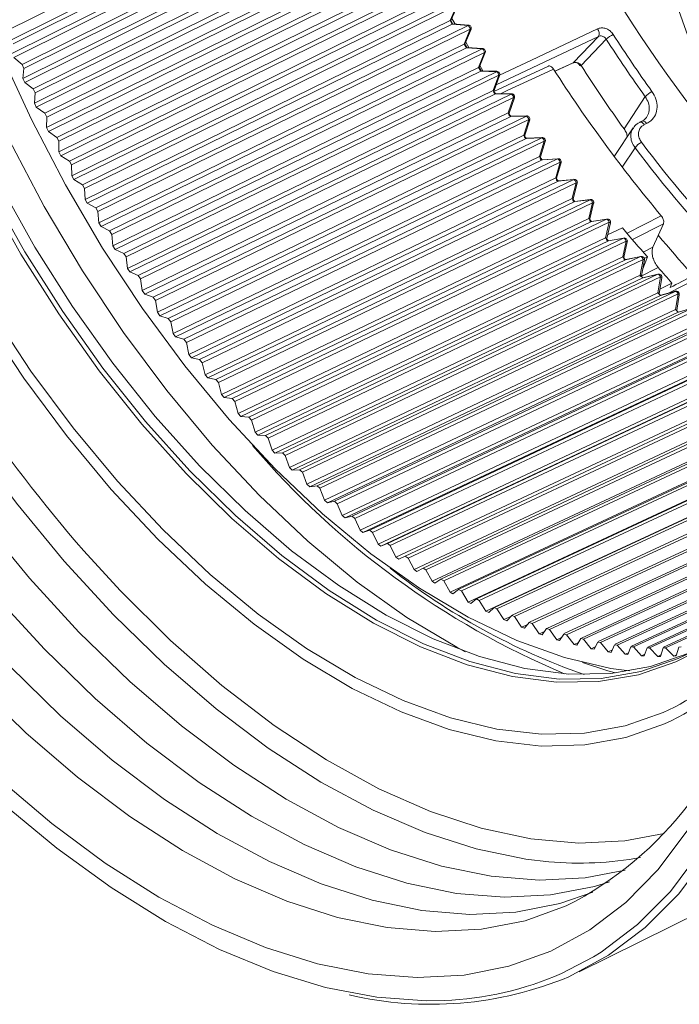
# Model space of a CAD drawing. Extents: x 2611 to 10957, y -4764 to -2740.
# Drawn here: x 10856 to 10866, y -4743 to -4727 of the extents above; entities that cross this region are included whole.
import ezdxf

# ---------------------------------------------------------------- set-up
doc = ezdxf.new("R2010")
doc.units = 0
doc.header["$LTSCALE"] = 5
doc.header["$MEASUREMENT"] = 0
doc.layers.get('0').update_dxf_attribs({"linetype": 'CONTINUOUS'})

msp = doc.modelspace()

# ---------------------------------------------------------------- linework, layer by layer
at = {"color": 8, "linetype": 'Continuous', "lineweight": 15}
for p, q in [((10861.243, -4724.568), (10855.333, -4727.521)), ((10855.47, -4727.639), (10861.498, -4724.632)), ((10861.525, -4724.695), (10855.497, -4727.703)), ((10855.477, -4727.862), (10861.39, -4724.916)), ((10861.418, -4724.981), (10855.505, -4727.927)), ((10855.643, -4728.039), (10861.673, -4725.038)), ((10861.701, -4725.102), (10855.671, -4728.103)), ((10855.656, -4728.266), (10861.571, -4725.326)), ((10861.601, -4725.39), (10855.685, -4728.33)), ((10855.823, -4728.437), (10861.857, -4725.443)), ((10861.886, -4725.505), (10855.853, -4728.5)), ((10855.843, -4728.667), (10861.761, -4725.733)), ((10861.791, -4725.797), (10855.873, -4728.731)), ((10856.012, -4728.832), (10862.048, -4725.844)), ((10862.079, -4725.906), (10856.042, -4728.894)), ((10856.037, -4729.065), (10861.959, -4726.137)), ((10861.99, -4726.2), (10856.069, -4729.128)), ((10856.208, -4729.223), (10862.247, -4726.241)), ((10862.279, -4726.303), (10856.24, -4729.285)), ((10856.239, -4729.458), (10862.164, -4726.537)), ((10862.197, -4726.599), (10856.272, -4729.521)), ((10856.411, -4729.61), (10862.454, -4726.634)), ((10862.487, -4726.695), (10856.444, -4729.671)), ((10856.448, -4729.848), (10862.376, -4726.932)), ((10862.41, -4726.994), (10856.483, -4729.909)), ((10856.622, -4729.992), (10862.668, -4727.023)), ((10862.702, -4727.083), (10856.656, -4730.053)), ((10862.596, -4727.323), (10862.702, -4727.083)), ((10862.608, -4727.325), (10862.714, -4727.085)), ((10856.665, -4730.232), (10862.596, -4727.323)), ((10862.631, -4727.384), (10862.596, -4727.323)), ((10862.606, -4727.323), (10862.641, -4727.383)), ((10862.631, -4727.384), (10856.7, -4730.293)), ((10856.839, -4730.37), (10862.888, -4727.406)), ((10862.923, -4727.465), (10856.874, -4730.429)), ((10862.888, -4727.406), (10862.631, -4727.384)), ((10862.894, -4727.399), (10862.637, -4727.377)), ((10862.823, -4727.708), (10862.923, -4727.465)), ((10862.835, -4727.71), (10862.936, -4727.468)), ((10862.848, -4727.679), (10862.899, -4727.764)), ((10864.597, -4728.01), (10865.004, -4727.583)), ((10865.132, -4727.628), (10864.724, -4728.056)), ((10856.888, -4730.611), (10862.823, -4727.708)), ((10862.859, -4727.768), (10856.924, -4730.671)), ((10857.062, -4730.742), (10863.115, -4727.784)), ((10863.152, -4727.842), (10857.099, -4730.8)), ((10862.859, -4727.768), (10862.823, -4727.708)), ((10862.833, -4727.709), (10862.87, -4727.769)), ((10863.115, -4727.784), (10862.859, -4727.768)), ((10863.121, -4727.778), (10862.865, -4727.762)), ((10863.056, -4728.087), (10863.152, -4727.842)), ((10863.069, -4728.09), (10863.165, -4727.846)), ((10855.643, -4728.039), (10855.505, -4727.927)), ((10864.299, -4728.148), (10864.597, -4728.01)), ((10864.597, -4728.01), (10864.597, -4728.01)), ((10855.671, -4728.103), (10855.643, -4728.039)), ((10855.656, -4728.266), (10855.671, -4728.103)), ((10857.117, -4730.985), (10863.056, -4728.087)), ((10863.093, -4728.146), (10857.155, -4731.044)), ((10857.292, -4731.108), (10863.349, -4728.156)), ((10863.093, -4728.146), (10863.056, -4728.087)), ((10863.067, -4728.089), (10863.104, -4728.148)), ((10863.349, -4728.156), (10863.093, -4728.146)), ((10863.355, -4728.15), (10863.099, -4728.141)), ((10864.192, -4728.066), (10863.305, -4728.478)), ((10864.3, -4728.15), (10864.592, -4728.015)), ((10864.724, -4728.056), (10864.723, -4728.057)), ((10855.685, -4728.33), (10855.656, -4728.266)), ((10855.823, -4728.437), (10855.685, -4728.33)), ((10863.386, -4728.213), (10857.33, -4731.166)), ((10863.295, -4728.46), (10863.386, -4728.213)), ((10863.309, -4728.464), (10863.4, -4728.217)), ((10855.853, -4728.5), (10855.823, -4728.437)), ((10857.353, -4731.352), (10863.295, -4728.46)), ((10863.333, -4728.518), (10863.295, -4728.46)), ((10855.843, -4728.667), (10855.853, -4728.5)), ((10863.333, -4728.518), (10857.391, -4731.41)), ((10857.528, -4731.468), (10863.589, -4728.521)), ((10863.627, -4728.578), (10857.566, -4731.524)), ((10863.589, -4728.521), (10863.334, -4728.518)), ((10863.594, -4728.516), (10863.339, -4728.513)), ((10863.541, -4728.826), (10863.627, -4728.578)), ((10863.555, -4728.831), (10863.641, -4728.582)), ((10865.421, -4729.086), (10865.765, -4728.562)), ((10855.873, -4728.731), (10855.843, -4728.667)), ((10856.012, -4728.832), (10855.873, -4728.731)), ((10856.042, -4728.894), (10856.012, -4728.832)), ((10856.037, -4729.065), (10856.042, -4728.894)), ((10857.595, -4731.713), (10863.541, -4728.826)), ((10863.58, -4728.883), (10857.634, -4731.77)), ((10857.77, -4731.821), (10863.834, -4728.88)), ((10863.873, -4728.935), (10857.809, -4731.876)), ((10863.58, -4728.883), (10863.541, -4728.826)), ((10863.834, -4728.88), (10863.58, -4728.883)), ((10863.84, -4728.875), (10863.585, -4728.878)), ((10863.792, -4729.185), (10863.873, -4728.935)), ((10863.807, -4729.19), (10863.888, -4728.94)), ((10856.069, -4729.128), (10856.037, -4729.065)), ((10856.208, -4729.223), (10856.069, -4729.128)), ((10865.569, -4729.071), (10865.263, -4729.536)), ((10865.788, -4728.998), (10865.75, -4729.017)), ((10856.24, -4729.285), (10856.208, -4729.223)), ((10856.239, -4729.458), (10856.24, -4729.285)), ((10857.842, -4732.066), (10863.792, -4729.185)), ((10863.832, -4729.241), (10857.882, -4732.122)), ((10858.017, -4732.166), (10864.085, -4729.231)), ((10864.125, -4729.285), (10858.057, -4732.221)), ((10863.832, -4729.241), (10863.792, -4729.185)), ((10864.085, -4729.231), (10863.832, -4729.241)), ((10864.091, -4729.226), (10863.837, -4729.237)), ((10864.048, -4729.536), (10864.125, -4729.285)), ((10864.064, -4729.542), (10864.14, -4729.291)), ((10865.599, -4729.393), (10865.393, -4729.707)), ((10856.272, -4729.521), (10856.239, -4729.458)), ((10856.411, -4729.61), (10856.272, -4729.521)), ((10856.444, -4729.671), (10856.411, -4729.61)), ((10858.095, -4732.412), (10864.048, -4729.537)), ((10864.089, -4729.591), (10858.136, -4732.467)), ((10858.269, -4732.504), (10864.342, -4729.574)), ((10864.089, -4729.591), (10864.048, -4729.537)), ((10864.342, -4729.574), (10864.09, -4729.591)), ((10864.347, -4729.57), (10864.095, -4729.587)), ((10856.448, -4729.848), (10856.444, -4729.671)), ((10864.382, -4729.627), (10858.31, -4732.557)), ((10864.31, -4729.88), (10864.382, -4729.627)), ((10864.326, -4729.886), (10864.398, -4729.634)), ((10856.483, -4729.909), (10856.448, -4729.848)), ((10856.622, -4729.992), (10856.483, -4729.909)), ((10858.352, -4732.75), (10864.31, -4729.88)), ((10858.526, -4732.834), (10864.603, -4729.909)), ((10864.352, -4729.933), (10864.31, -4729.88)), ((10864.603, -4729.909), (10864.352, -4729.933)), ((10864.607, -4729.906), (10864.357, -4729.929)), ((10856.656, -4730.053), (10856.622, -4729.992)), ((10856.665, -4730.232), (10856.656, -4730.053)), ((10864.352, -4729.933), (10858.394, -4732.803)), ((10864.644, -4729.961), (10858.568, -4732.886)), ((10864.577, -4730.214), (10864.644, -4729.961)), ((10864.593, -4730.222), (10864.66, -4729.968)), ((10856.7, -4730.293), (10856.665, -4730.232)), ((10858.615, -4733.08), (10864.577, -4730.215)), ((10858.788, -4733.156), (10864.868, -4730.236)), ((10864.619, -4730.266), (10864.577, -4730.215)), ((10864.868, -4730.236), (10864.619, -4730.266)), ((10864.873, -4730.233), (10864.624, -4730.263)), ((10856.839, -4730.37), (10856.7, -4730.293)), ((10856.874, -4730.429), (10856.839, -4730.37)), ((10864.619, -4730.266), (10858.657, -4733.131)), ((10864.91, -4730.286), (10858.83, -4733.206)), ((10864.847, -4730.54), (10864.91, -4730.286)), ((10864.865, -4730.548), (10864.927, -4730.294)), ((10856.888, -4730.611), (10856.874, -4730.429)), ((10858.882, -4733.4), (10864.847, -4730.54)), ((10859.054, -4733.468), (10865.138, -4730.553)), ((10864.89, -4730.591), (10864.847, -4730.54)), ((10865.138, -4730.553), (10864.891, -4730.591)), ((10865.142, -4730.55), (10864.895, -4730.588)), ((10865.469, -4730.781), (10866.026, -4730.498)), ((10856.924, -4730.671), (10856.888, -4730.611)), ((10857.062, -4730.742), (10856.924, -4730.671)), ((10864.89, -4730.591), (10858.925, -4733.451)), ((10865.181, -4730.602), (10859.096, -4733.517)), ((10865.122, -4730.857), (10865.181, -4730.602)), ((10865.14, -4730.866), (10865.199, -4730.611)), ((10865.394, -4730.694), (10865.154, -4730.805)), ((10866.06, -4730.629), (10865.558, -4730.884)), ((10866.06, -4730.629), (10865.889, -4731.009)), ((10857.099, -4730.8), (10857.062, -4730.742)), ((10857.117, -4730.985), (10857.099, -4730.8)), ((10859.152, -4733.712), (10865.122, -4730.857)), ((10859.323, -4733.772), (10865.412, -4730.862)), ((10865.166, -4730.906), (10865.122, -4730.857)), ((10865.412, -4730.862), (10865.166, -4730.906)), ((10865.416, -4730.859), (10865.17, -4730.903)), ((10857.155, -4731.044), (10857.117, -4730.985)), ((10857.292, -4731.108), (10857.155, -4731.044)), ((10865.166, -4730.906), (10859.196, -4733.761)), ((10865.455, -4730.909), (10859.366, -4733.819)), ((10865.401, -4731.163), (10865.455, -4730.909)), ((10865.42, -4731.173), (10865.474, -4730.919)), ((10865.734, -4731.087), (10865.889, -4731.009)), ((10857.33, -4731.166), (10857.292, -4731.108)), ((10857.353, -4731.352), (10857.33, -4731.166)), ((10859.427, -4734.014), (10865.401, -4731.164)), ((10859.596, -4734.065), (10865.689, -4731.16)), ((10865.733, -4731.206), (10859.64, -4734.111)), ((10865.445, -4731.211), (10865.401, -4731.164)), ((10865.689, -4731.16), (10865.446, -4731.211)), ((10865.693, -4731.158), (10865.449, -4731.209)), ((10865.684, -4731.46), (10865.733, -4731.206)), ((10865.724, -4731.362), (10865.8, -4731.164)), ((10865.75, -4731.189), (10865.8, -4731.164)), ((10857.391, -4731.41), (10857.353, -4731.352)), ((10865.445, -4731.211), (10859.471, -4734.062)), ((10865.977, -4731.338), (10865.677, -4731.491)), ((10865.703, -4731.471), (10865.752, -4731.216)), ((10857.528, -4731.468), (10857.391, -4731.41)), ((10857.566, -4731.524), (10857.528, -4731.468)), ((10857.595, -4731.713), (10857.566, -4731.524)), ((10859.705, -4734.306), (10865.683, -4731.461)), ((10865.728, -4731.506), (10859.749, -4734.352)), ((10859.872, -4734.349), (10865.97, -4731.448)), ((10866.014, -4731.492), (10859.917, -4734.393)), ((10865.728, -4731.506), (10865.683, -4731.461)), ((10865.702, -4731.472), (10865.703, -4731.471)), ((10865.97, -4731.448), (10865.728, -4731.506)), ((10865.973, -4731.446), (10865.732, -4731.504)), ((10865.969, -4731.747), (10866.014, -4731.492)), ((10865.989, -4731.758), (10866.034, -4731.504)), ((10866.61, -4731.518), (10866.143, -4731.755)), ((10866.001, -4731.692), (10866.199, -4731.591)), ((10866.171, -4731.663), (10866.199, -4731.591)), ((10857.634, -4731.77), (10857.595, -4731.713)), ((10857.77, -4731.821), (10857.634, -4731.77)), ((10857.809, -4731.876), (10857.77, -4731.821)), ((10859.986, -4734.588), (10865.969, -4731.747)), ((10866.014, -4731.791), (10860.031, -4734.632)), ((10860.151, -4734.623), (10866.253, -4731.726)), ((10866.298, -4731.768), (10860.196, -4734.665)), ((10866.014, -4731.791), (10865.969, -4731.747)), ((10865.988, -4731.759), (10865.989, -4731.758)), ((10866.253, -4731.726), (10866.014, -4731.791)), ((10866.256, -4731.724), (10866.017, -4731.789)), ((10866.257, -4732.022), (10866.298, -4731.768)), ((10866.278, -4732.034), (10866.319, -4731.781)), ((10857.842, -4732.066), (10857.809, -4731.876)), ((10860.433, -4734.885), (10866.539, -4731.993)), ((10866.539, -4731.993), (10866.303, -4732.065)), ((10866.542, -4731.992), (10866.305, -4732.063)), ((10857.882, -4732.122), (10857.842, -4732.066)), ((10858.017, -4732.166), (10857.882, -4732.122)), ((10858.057, -4732.221), (10858.017, -4732.166)), ((10860.269, -4734.86), (10866.257, -4732.022)), ((10866.302, -4732.065), (10860.315, -4734.902)), ((10866.584, -4732.034), (10860.478, -4734.926)), ((10866.302, -4732.065), (10866.257, -4732.022)), ((10866.277, -4732.035), (10866.277, -4732.035)), ((10858.095, -4732.412), (10858.057, -4732.221)), ((10860.555, -4735.12), (10866.547, -4732.287)), ((10866.593, -4732.327), (10860.601, -4735.161)), ((10860.717, -4735.137), (10866.828, -4732.249)), ((10866.873, -4732.288), (10860.762, -4735.176)), ((10858.136, -4732.467), (10858.095, -4732.412)), ((10858.269, -4732.504), (10858.136, -4732.467)), ((10858.31, -4732.557), (10858.269, -4732.504)), ((10858.352, -4732.75), (10858.31, -4732.557)), ((10860.843, -4735.369), (10866.84, -4732.54)), ((10866.886, -4732.579), (10860.889, -4735.408)), ((10861.002, -4735.378), (10867.118, -4732.493)), ((10867.163, -4732.53), (10861.048, -4735.415)), ((10858.394, -4732.803), (10858.352, -4732.75)), ((10858.526, -4732.834), (10858.394, -4732.803)), ((10861.133, -4735.607), (10867.134, -4732.781)), ((10861.289, -4735.607), (10867.409, -4732.726)), ((10867.455, -4732.761), (10861.335, -4735.642)), ((10858.568, -4732.886), (10858.526, -4732.834)), ((10858.615, -4733.08), (10858.568, -4732.886)), ((10867.181, -4732.818), (10861.179, -4735.644)), ((10861.577, -4735.824), (10867.702, -4732.946)), ((10858.657, -4733.131), (10858.615, -4733.08)), ((10861.424, -4735.832), (10867.43, -4733.01)), ((10867.476, -4733.045), (10861.471, -4735.867)), ((10867.724, -4732.991), (10861.623, -4735.857)), ((10858.788, -4733.156), (10858.657, -4733.131)), ((10858.83, -4733.206), (10858.788, -4733.156)), ((10858.882, -4733.4), (10858.83, -4733.206)), ((10861.716, -4736.046), (10867.726, -4733.227)), ((10861.866, -4736.029), (10867.752, -4733.269)), ((10858.925, -4733.451), (10858.882, -4733.4)), ((10859.054, -4733.468), (10858.925, -4733.451)), ((10867.756, -4733.32), (10861.912, -4736.06)), ((10859.096, -4733.517), (10859.054, -4733.468)), ((10859.152, -4733.712), (10859.096, -4733.517)), ((10862.009, -4736.247), (10867.775, -4733.548)), ((10867.778, -4733.59), (10862.157, -4736.221)), ((10859.196, -4733.761), (10859.152, -4733.712)), ((10859.323, -4733.772), (10859.196, -4733.761)), ((10867.782, -4733.639), (10862.202, -4736.251)), ((10859.366, -4733.819), (10859.323, -4733.772)), ((10859.427, -4734.014), (10859.366, -4733.819)), ((10862.301, -4736.436), (10867.796, -4733.868)), ((10867.798, -4733.9), (10862.447, -4736.401)), ((10859.471, -4734.062), (10859.427, -4734.014)), ((10859.596, -4734.065), (10859.471, -4734.062)), ((10859.64, -4734.111), (10859.596, -4734.065)), ((10867.801, -4733.948), (10862.491, -4736.429)), ((10859.705, -4734.306), (10859.64, -4734.111)), ((10862.594, -4736.612), (10867.812, -4734.178)), ((10867.813, -4734.199), (10862.737, -4736.567)), ((10867.815, -4734.245), (10862.78, -4736.594)), ((10859.749, -4734.352), (10859.705, -4734.306)), ((10859.872, -4734.349), (10859.749, -4734.352)), ((10859.917, -4734.393), (10859.872, -4734.349)), ((10859.986, -4734.588), (10859.917, -4734.393)), ((10862.886, -4736.774), (10867.822, -4734.476)), ((10867.822, -4734.487), (10863.026, -4736.721)), ((10867.823, -4734.532), (10863.068, -4736.746)), ((10860.031, -4734.632), (10859.986, -4734.588)), ((10860.151, -4734.623), (10860.031, -4734.632)), ((10860.196, -4734.665), (10860.151, -4734.623)), ((10860.269, -4734.86), (10860.196, -4734.665)), ((10860.315, -4734.902), (10860.269, -4734.86)), ((10860.433, -4734.885), (10860.315, -4734.902)), ((10860.478, -4734.926), (10860.433, -4734.885)), ((10863.178, -4736.924), (10867.826, -4734.762)), ((10867.826, -4734.763), (10863.314, -4736.861)), ((10867.827, -4734.806), (10863.356, -4736.885)), ((10860.555, -4735.12), (10860.478, -4734.926)), ((10867.826, -4735.026), (10863.601, -4736.988)), ((10860.601, -4735.161), (10860.555, -4735.12)), ((10860.717, -4735.137), (10860.601, -4735.161)), ((10860.762, -4735.176), (10860.717, -4735.137)), ((10860.843, -4735.369), (10860.762, -4735.176)), ((10867.826, -4735.068), (10863.642, -4737.011)), ((10860.889, -4735.408), (10860.843, -4735.369)), ((10867.822, -4735.276), (10863.886, -4737.102)), ((10867.821, -4735.316), (10863.926, -4737.123)), ((10864.693, -4742.782), (10879.841, -4735.286)), ((10861.002, -4735.378), (10860.889, -4735.408)), ((10861.048, -4735.415), (10861.002, -4735.378)), ((10861.133, -4735.607), (10861.048, -4735.415)), ((10867.814, -4735.513), (10864.169, -4737.201)), ((10861.179, -4735.644), (10861.133, -4735.607)), ((10861.289, -4735.607), (10861.179, -4735.644)), ((10861.335, -4735.642), (10861.289, -4735.607)), ((10861.424, -4735.832), (10861.335, -4735.642)), ((10867.812, -4735.551), (10864.208, -4737.221)), ((10861.471, -4735.867), (10861.424, -4735.832)), ((10861.577, -4735.824), (10861.471, -4735.867)), ((10861.623, -4735.857), (10861.577, -4735.824)), ((10867.803, -4735.735), (10864.45, -4737.287)), ((10867.801, -4735.772), (10864.487, -4737.305)), ((10861.716, -4736.046), (10861.623, -4735.857)), ((10867.79, -4735.943), (10864.728, -4737.359)), ((10867.788, -4735.978), (10864.764, -4737.376)), ((10861.763, -4736.079), (10861.716, -4736.046)), ((10861.866, -4736.029), (10861.763, -4736.079)), ((10861.912, -4736.06), (10861.866, -4736.029)), ((10862.009, -4736.247), (10861.912, -4736.06)), ((10867.776, -4736.136), (10865.003, -4737.416)), ((10867.773, -4736.17), (10865.038, -4737.432)), ((10862.055, -4736.278), (10862.009, -4736.247)), ((10862.156, -4736.222), (10862.055, -4736.278)), ((10862.202, -4736.251), (10862.156, -4736.222)), ((10862.301, -4736.436), (10862.202, -4736.251)), ((10867.76, -4736.314), (10865.274, -4737.46)), ((10862.348, -4736.465), (10862.301, -4736.436)), ((10862.445, -4736.402), (10862.348, -4736.465)), ((10862.491, -4736.429), (10862.445, -4736.402)), ((10862.594, -4736.612), (10862.491, -4736.429)), ((10867.756, -4736.346), (10865.308, -4737.475)), ((10867.743, -4736.475), (10865.542, -4737.49)), ((10862.641, -4736.638), (10862.594, -4736.612)), ((10862.734, -4736.569), (10862.641, -4736.638)), ((10862.78, -4736.594), (10862.734, -4736.569)), ((10862.886, -4736.774), (10862.78, -4736.594)), ((10867.74, -4736.505), (10865.575, -4737.503)), ((10867.682, -4736.641), (10865.805, -4737.505)), ((10862.933, -4736.799), (10862.886, -4736.774)), ((10863.023, -4736.723), (10862.933, -4736.799)), ((10863.068, -4736.746), (10863.023, -4736.723)), ((10863.178, -4736.924), (10863.068, -4736.746)), ((10867.643, -4736.685), (10865.837, -4737.517)), ((10863.224, -4736.946), (10863.178, -4736.924)), ((10863.31, -4736.864), (10863.224, -4736.946)), ((10863.356, -4736.885), (10863.31, -4736.864)), ((10863.468, -4737.06), (10863.356, -4736.885)), ((10867.494, -4736.848), (10866.064, -4737.506)), ((10867.448, -4736.894), (10866.095, -4737.517)), ((10863.468, -4737.06), (10863.583, -4737.006)), ((10863.514, -4737.08), (10863.468, -4737.06)), ((10863.596, -4736.992), (10863.514, -4737.08)), ((10863.642, -4737.011), (10863.596, -4736.992)), ((10863.757, -4737.182), (10863.642, -4737.011)), ((10863.881, -4737.106), (10863.803, -4737.2)), ((10863.926, -4737.123), (10863.881, -4737.106)), ((10864.043, -4737.29), (10863.926, -4737.123)), ((10863.757, -4737.182), (10863.856, -4737.136)), ((10863.803, -4737.2), (10863.757, -4737.182)), ((10864.043, -4737.29), (10864.131, -4737.25)), ((10864.089, -4737.306), (10864.043, -4737.29)), ((10864.163, -4737.206), (10864.089, -4737.306)), ((10864.208, -4737.221), (10864.163, -4737.206)), ((10864.328, -4737.385), (10864.208, -4737.221)), ((10864.328, -4737.385), (10864.406, -4737.349)), ((10864.373, -4737.399), (10864.328, -4737.385)), ((10864.443, -4737.293), (10864.373, -4737.399)), ((10864.487, -4737.305), (10864.443, -4737.293)), ((10864.61, -4737.466), (10864.487, -4737.305)), ((10864.61, -4737.466), (10864.681, -4737.433)), ((10864.721, -4737.366), (10864.655, -4737.477)), ((10864.764, -4737.376), (10864.721, -4737.366)), ((10864.889, -4737.532), (10864.764, -4737.376)), ((10864.995, -4737.424), (10864.933, -4737.541)), ((10865.038, -4737.432), (10864.995, -4737.424)), ((10865.165, -4737.584), (10865.038, -4737.432)), ((10864.655, -4737.477), (10864.61, -4737.466)), ((10864.889, -4737.532), (10864.954, -4737.502)), ((10864.933, -4737.541), (10864.889, -4737.532)), ((10865.165, -4737.584), (10865.225, -4737.557)), ((10865.209, -4737.591), (10865.165, -4737.584)), ((10865.266, -4737.469), (10865.209, -4737.591)), ((10865.308, -4737.475), (10865.266, -4737.469)), ((10865.437, -4737.622), (10865.308, -4737.475)), ((10865.437, -4737.622), (10865.493, -4737.597)), ((10865.533, -4737.499), (10865.48, -4737.627)), ((10865.575, -4737.503), (10865.533, -4737.499)), ((10865.705, -4737.646), (10865.575, -4737.503)), ((10865.796, -4737.516), (10865.748, -4737.649)), ((10865.837, -4737.517), (10865.796, -4737.516)), ((10865.969, -4737.656), (10865.837, -4737.517)), ((10866.055, -4737.518), (10866.011, -4737.656)), ((10866.095, -4737.517), (10866.055, -4737.518)), ((10866.229, -4737.651), (10866.095, -4737.517)), ((10866.309, -4737.506), (10866.27, -4737.648)), ((10866.349, -4737.503), (10866.309, -4737.506)), ((10865.48, -4737.627), (10865.437, -4737.622)), ((10865.705, -4737.646), (10865.757, -4737.622)), ((10865.748, -4737.649), (10865.705, -4737.646)), ((10865.969, -4737.656), (10866.018, -4737.633)), ((10866.011, -4737.656), (10865.969, -4737.656)), ((10866.229, -4737.651), (10866.275, -4737.629)), ((10866.27, -4737.648), (10866.229, -4737.651)), ((10864.406, -4742.809), (10864.926, -4742.537))]:
    msp.add_line(p, q, dxfattribs=at)
at = {"color": 8, "linetype": 'Continuous', "lineweight": 15, "flags": 128}
for points in [[(10862.84, -4737.581), (10862.702, -4737.507), (10861.893, -4737.024), (10861.084, -4736.449), (10860.283, -4735.787), (10859.497, -4735.044), (10858.732, -4734.226), (10857.994, -4733.339), (10857.289, -4732.392), (10856.623, -4731.391), (10856.002, -4730.345), (10855.432, -4729.263), (10854.915, -4728.154), (10854.458, -4727.026), (10854.063, -4725.89), (10853.734, -4724.755), (10853.474, -4723.63), (10853.285, -4722.524), (10853.168, -4721.446), (10853.125, -4720.407), (10853.155, -4719.413), (10853.259, -4718.474), (10853.29, -4718.282)], [(10864.2, -4740.994), (10863.824, -4740.951), (10863.017, -4740.785), (10862.189, -4740.52), (10861.347, -4740.157), (10860.496, -4739.698), (10859.642, -4739.147), (10858.792, -4738.508), (10857.952, -4737.785), (10857.128, -4736.983), (10856.326, -4736.11), (10855.551, -4735.169), (10854.809, -4734.169), (10854.105, -4733.117), (10853.445, -4732.02), (10852.834, -4730.886), (10852.275, -4729.723), (10851.773, -4728.54), (10851.331, -4727.346), (10850.953, -4726.148)], [(10865.44, -4741.132), (10864.79, -4741.255), (10864.042, -4741.293), (10863.261, -4741.229), (10862.454, -4741.064), (10861.627, -4740.799), (10860.784, -4740.435), (10859.933, -4739.976), (10859.08, -4739.425), (10858.23, -4738.786), (10857.39, -4738.063), (10856.566, -4737.262), (10855.763, -4736.388), (10854.988, -4735.448), (10854.246, -4734.448), (10853.543, -4733.395), (10852.883, -4732.298), (10852.271, -4731.164), (10851.712, -4730.002), (10851.21, -4728.819), (10850.768, -4727.624), (10850.39, -4726.426)], [(10864.231, -4742.444), (10863.548, -4742.69), (10862.822, -4742.834), (10862.059, -4742.876), (10861.262, -4742.815), (10860.439, -4742.653), (10859.595, -4742.389), (10858.735, -4742.026), (10857.865, -4741.567), (10856.993, -4741.014), (10856.124, -4740.372), (10855.263, -4739.645), (10854.418, -4738.838), (10853.593, -4737.956), (10852.796, -4737.007), (10852.031, -4735.996), (10851.303, -4734.931), (10850.618, -4733.819), (10849.981, -4732.668), (10849.396, -4731.487), (10848.868, -4730.282), (10848.399, -4729.063), (10847.993, -4727.839), (10847.654, -4726.617)], [(10865.183, -4741.32), (10864.939, -4741.394), (10864.228, -4741.533), (10863.479, -4741.571), (10862.699, -4741.507), (10861.892, -4741.342), (10861.064, -4741.077), (10860.222, -4740.714), (10859.371, -4740.255), (10858.517, -4739.704), (10857.668, -4739.064), (10856.827, -4738.341), (10856.003, -4737.54), (10855.201, -4736.666), (10854.426, -4735.726), (10853.684, -4734.726), (10852.98, -4733.674), (10852.32, -4732.577), (10851.709, -4731.443), (10851.15, -4730.28), (10850.648, -4729.097), (10850.206, -4727.902), (10849.828, -4726.704)], [(10866.078, -4738.755), (10865.451, -4738.976), (10864.782, -4739.096), (10864.077, -4739.114), (10863.34, -4739.03), (10862.578, -4738.845), (10861.798, -4738.56), (10861.005, -4738.178), (10860.207, -4737.701), (10859.41, -4737.134), (10858.621, -4736.482), (10857.846, -4735.75), (10857.091, -4734.943), (10856.364, -4734.069), (10855.669, -4733.135), (10855.013, -4732.148), (10854.401, -4731.117), (10853.838, -4730.051), (10853.33, -4728.957), (10852.879, -4727.846), (10852.49, -4726.726)], [(10852.649, -4726.7), (10853.033, -4727.805), (10853.478, -4728.902), (10853.98, -4729.98), (10854.535, -4731.033), (10855.139, -4732.05), (10855.786, -4733.023), (10856.472, -4733.945), (10857.19, -4734.807), (10857.934, -4735.603), (10858.699, -4736.326), (10859.477, -4736.97), (10860.264, -4737.529), (10861.051, -4737.999), (10861.833, -4738.376), (10862.603, -4738.657), (10863.355, -4738.84), (10864.082, -4738.923), (10864.778, -4738.905), (10865.438, -4738.787), (10866.056, -4738.569), (10866.056, -4738.569)], [(10866.575, -4737.555), (10866.456, -4737.611), (10865.852, -4737.822), (10865.206, -4737.933), (10864.524, -4737.943), (10863.811, -4737.852), (10863.075, -4737.661), (10862.321, -4737.371), (10861.556, -4736.985), (10860.787, -4736.506), (10860.021, -4735.939), (10859.264, -4735.288), (10858.523, -4734.56), (10857.804, -4733.76), (10857.115, -4732.895), (10856.46, -4731.974), (10855.846, -4731.005), (10855.278, -4729.995), (10854.761, -4728.954), (10854.299, -4727.89), (10853.897, -4726.814)], [(10865.51, -4737.894), (10865.206, -4737.851), (10864.451, -4737.674), (10863.677, -4737.397), (10862.891, -4737.021), (10862.098, -4736.55), (10861.307, -4735.988), (10860.523, -4735.34), (10859.754, -4734.611), (10859.005, -4733.808), (10858.284, -4732.937), (10857.597, -4732.005), (10856.948, -4731.022), (10856.345, -4729.995), (10855.792, -4728.932), (10855.293, -4727.844), (10854.854, -4726.739)], [(10866.195, -4726.837), (10866.633, -4728.059), (10867.005, -4729.283), (10867.311, -4730.5), (10867.547, -4731.701), (10867.712, -4732.878), (10867.805, -4734.023), (10867.825, -4735.127), (10867.772, -4736.182), (10867.646, -4737.183), (10867.448, -4738.12), (10867.18, -4738.989), (10866.843, -4739.782), (10866.441, -4740.494), (10865.975, -4741.121), (10865.448, -4741.657), (10864.866, -4742.099), (10864.231, -4742.444)], [(10847.501, -4726.954), (10847.865, -4728.192), (10848.294, -4729.43), (10848.785, -4730.661), (10849.335, -4731.875), (10849.941, -4733.065), (10850.597, -4734.221), (10851.3, -4735.337), (10852.044, -4736.405), (10852.826, -4737.416), (10853.638, -4738.366), (10854.477, -4739.246), (10855.335, -4740.051), (10856.208, -4740.775), (10857.088, -4741.414), (10857.971, -4741.963), (10858.85, -4742.419), (10859.72, -4742.777), (10860.573, -4743.037), (10861.405, -4743.195), (10862.21, -4743.252), (10862.497, -4743.247)], [(10864.916, -4741.488), (10864.376, -4741.673), (10863.665, -4741.812), (10862.917, -4741.85), (10862.137, -4741.786), (10861.33, -4741.62), (10860.502, -4741.355), (10859.66, -4740.992), (10858.809, -4740.533), (10857.955, -4739.982), (10857.105, -4739.343), (10856.265, -4738.62), (10855.441, -4737.818), (10854.638, -4736.944), (10853.863, -4736.004), (10853.121, -4735.004), (10852.418, -4733.952), (10851.758, -4732.855), (10851.146, -4731.721), (10850.588, -4730.558), (10850.085, -4729.375), (10849.644, -4728.18), (10849.265, -4726.982)], [(10866.262, -4737.744), (10865.656, -4737.956), (10865.008, -4738.067), (10864.324, -4738.077), (10863.61, -4737.986), (10862.871, -4737.794), (10862.115, -4737.503), (10861.348, -4737.116), (10860.577, -4736.636), (10859.809, -4736.067), (10859.05, -4735.415), (10858.307, -4734.684), (10857.587, -4733.882), (10856.895, -4733.016), (10856.239, -4732.092), (10855.623, -4731.12), (10855.053, -4730.107), (10854.535, -4729.064), (10854.072, -4727.998), (10853.669, -4726.919)], [(10853.738, -4726.892), (10854.14, -4727.969), (10854.602, -4729.032), (10855.119, -4730.074), (10855.687, -4731.084), (10856.301, -4732.054), (10856.956, -4732.975), (10857.646, -4733.84), (10858.365, -4734.64), (10859.106, -4735.368), (10859.863, -4736.019), (10860.63, -4736.587), (10861.399, -4737.066), (10862.164, -4737.452), (10862.918, -4737.742), (10863.655, -4737.933), (10864.368, -4738.025), (10865.05, -4738.014), (10865.696, -4737.903), (10866.301, -4737.692), (10866.301, -4737.692)], [(10866.658, -4727.036), (10867.09, -4728.282), (10867.456, -4729.528), (10867.754, -4730.765), (10867.981, -4731.984), (10868.137, -4733.178), (10868.221, -4734.338), (10868.231, -4735.456), (10868.167, -4736.525), (10868.031, -4737.537), (10867.822, -4738.485), (10867.543, -4739.363), (10867.195, -4740.165), (10866.781, -4740.886), (10866.304, -4741.519), (10865.766, -4742.062), (10865.171, -4742.511), (10864.524, -4742.862), (10864.524, -4742.862)], [(10864.926, -4742.537), (10865.049, -4742.46), (10865.64, -4742.014), (10866.174, -4741.475), (10866.649, -4740.845), (10867.061, -4740.129), (10867.406, -4739.332), (10867.684, -4738.459), (10867.891, -4737.516), (10868.026, -4736.511), (10868.089, -4735.449), (10868.08, -4734.337), (10867.997, -4733.185), (10867.842, -4731.998), (10867.615, -4730.786), (10867.319, -4729.557), (10866.956, -4728.319), (10866.527, -4727.08)], [(10864.482, -4741.711), (10863.814, -4741.951), (10863.103, -4742.09), (10862.355, -4742.128), (10861.574, -4742.064), (10860.767, -4741.899), (10859.94, -4741.634), (10859.097, -4741.27), (10858.246, -4740.811), (10857.393, -4740.26), (10856.543, -4739.621), (10855.703, -4738.898), (10854.878, -4738.097), (10854.076, -4737.223), (10853.301, -4736.282), (10852.559, -4735.283), (10851.856, -4734.23), (10851.196, -4733.133), (10850.584, -4731.999), (10850.025, -4730.837), (10849.523, -4729.654), (10849.081, -4728.459), (10848.703, -4727.261)], [(10862.623, -4727.29), (10862.671, -4727.374), (10862.675, -4727.38)], [(10862.637, -4727.377), (10862.637, -4727.377), (10862.636, -4727.378), (10862.634, -4727.379), (10862.633, -4727.381), (10862.631, -4727.384)], [(10862.637, -4727.377), (10862.637, -4727.377), (10862.635, -4727.377), (10862.634, -4727.379), (10862.633, -4727.381), (10862.631, -4727.384)], [(10862.894, -4727.399), (10862.894, -4727.399), (10862.892, -4727.4), (10862.891, -4727.401), (10862.89, -4727.403), (10862.888, -4727.406)], [(10863.4, -4728.215), (10863.917, -4727.969), (10864.991, -4727.459)], [(10865.004, -4727.583), (10864.123, -4728.001), (10863.343, -4728.372)], [(10863.08, -4728.062), (10863.084, -4728.069), (10863.129, -4728.142)], [(10864.274, -4728.114), (10864.124, -4728.184), (10863.522, -4728.464), (10863.414, -4728.514)], [(10863.553, -4728.83), (10863.555, -4728.831), (10863.555, -4728.831), (10863.554, -4728.831), (10863.553, -4728.83), (10863.551, -4728.83), (10863.548, -4728.829), (10863.545, -4728.828), (10863.541, -4728.826)], [(10865.712, -4728.96), (10865.685, -4728.973), (10865.674, -4728.979)], [(10865.712, -4728.96), (10865.716, -4728.958), (10865.726, -4728.956), (10865.738, -4728.958), (10865.751, -4728.964), (10865.764, -4728.973), (10865.776, -4728.984), (10865.788, -4728.998)], [(10865.674, -4728.978), (10865.678, -4728.977), (10865.689, -4728.975), (10865.7, -4728.977), (10865.713, -4728.983), (10865.726, -4728.992), (10865.738, -4729.003), (10865.75, -4729.017)], [(10865.474, -4730.919), (10865.474, -4730.918), (10865.473, -4730.917), (10865.472, -4730.916), (10865.47, -4730.915), (10865.467, -4730.914), (10865.464, -4730.912), (10865.46, -4730.91), (10865.455, -4730.909)], [(10865.42, -4731.173), (10865.42, -4731.173), (10865.419, -4731.172), (10865.418, -4731.171), (10865.416, -4731.17), (10865.414, -4731.168), (10865.41, -4731.167), (10865.406, -4731.165), (10865.401, -4731.163)], [(10865.42, -4731.173), (10865.42, -4731.173), (10865.419, -4731.172), (10865.418, -4731.171), (10865.416, -4731.17), (10865.414, -4731.168), (10865.41, -4731.167), (10865.406, -4731.165), (10865.401, -4731.164)], [(10865.449, -4731.209), (10865.447, -4731.21), (10865.445, -4731.211)], [(10865.449, -4731.209), (10865.447, -4731.21), (10865.446, -4731.211)], [(10865.693, -4731.158), (10865.691, -4731.158), (10865.689, -4731.16)], [(10865.752, -4731.216), (10865.752, -4731.216), (10865.752, -4731.215), (10865.75, -4731.213), (10865.748, -4731.212), (10865.746, -4731.21), (10865.742, -4731.209), (10865.738, -4731.207), (10865.733, -4731.206)], [(10865.703, -4731.471), (10865.703, -4731.471), (10865.702, -4731.47), (10865.701, -4731.468), (10865.699, -4731.467), (10865.696, -4731.465), (10865.692, -4731.464), (10865.688, -4731.462), (10865.683, -4731.461)], [(10865.703, -4731.471), (10865.703, -4731.47), (10865.702, -4731.469), (10865.701, -4731.468), (10865.699, -4731.467), (10865.696, -4731.465), (10865.693, -4731.463), (10865.688, -4731.462), (10865.684, -4731.46)], [(10865.731, -4731.504), (10865.73, -4731.505), (10865.728, -4731.506)], [(10865.732, -4731.504), (10865.73, -4731.505), (10865.728, -4731.506)], [(10865.973, -4731.446), (10865.972, -4731.447), (10865.97, -4731.448)], [(10866.034, -4731.504), (10866.034, -4731.503), (10866.033, -4731.502), (10866.032, -4731.5), (10866.03, -4731.499), (10866.027, -4731.497), (10866.023, -4731.496), (10866.019, -4731.494), (10866.014, -4731.492)], [(10865.989, -4731.758), (10865.989, -4731.757), (10865.988, -4731.756), (10865.987, -4731.755), (10865.985, -4731.753), (10865.982, -4731.752), (10865.978, -4731.75), (10865.974, -4731.748), (10865.969, -4731.747)], [(10865.989, -4731.758), (10865.989, -4731.758), (10865.988, -4731.756), (10865.987, -4731.755), (10865.985, -4731.753), (10865.982, -4731.752), (10865.978, -4731.75), (10865.974, -4731.749), (10865.969, -4731.747)], [(10866.017, -4731.789), (10866.016, -4731.79), (10866.014, -4731.791)], [(10866.017, -4731.789), (10866.016, -4731.79), (10866.014, -4731.791)], [(10866.256, -4731.724), (10866.255, -4731.725), (10866.253, -4731.726)], [(10866.319, -4731.781), (10866.319, -4731.78), (10866.318, -4731.778), (10866.316, -4731.777), (10866.314, -4731.775), (10866.311, -4731.773), (10866.307, -4731.772), (10866.303, -4731.77), (10866.298, -4731.768)], [(10866.278, -4732.034), (10866.278, -4732.034), (10866.277, -4732.032), (10866.275, -4732.031), (10866.273, -4732.029), (10866.27, -4732.027), (10866.266, -4732.025), (10866.262, -4732.024), (10866.257, -4732.022)], [(10866.277, -4732.035), (10866.277, -4732.034), (10866.277, -4732.032), (10866.275, -4732.031), (10866.273, -4732.029), (10866.27, -4732.027), (10866.266, -4732.026), (10866.262, -4732.024), (10866.257, -4732.022)], [(10866.305, -4732.064), (10866.304, -4732.064), (10866.302, -4732.065)], [(10866.305, -4732.063), (10866.305, -4732.064), (10866.303, -4732.065)], [(10856.644, -4735.944), (10857.234, -4736.588), (10858.053, -4737.399), (10858.888, -4738.131), (10859.735, -4738.78), (10860.586, -4739.34), (10861.435, -4739.807), (10862.275, -4740.178), (10863.102, -4740.45), (10863.908, -4740.62), (10864.688, -4740.689), (10865.435, -4740.655), (10866.075, -4740.536)], [(10865.284, -4737.925), (10865.156, -4737.889), (10864.748, -4737.755)]]:
    msp.add_lwpolyline(points, dxfattribs=at)
at = {"color": 8, "linetype": 'Continuous', "lineweight": 15}
for centre, radius, start, end in [((10885.567, -4714.328), 23.889, 199.9889, 219.1477), ((10876.462, -4718.815), 26.194, 194.1821, 220.8372), ((10862.606, -4727.305), 0.0196, 241.4458, 277.9949), ((10862.605, -4727.306), 0.0194, 241.5086, 278.6566), ((10862.846, -4727.471), 0.077, 3.9228, 57.1887), ((10862.89, -4727.449), 0.05, 337.4617, 85.0725), ((10862.935, -4727.442), 0.0265, 243.6374, 271.8861), ((10864.9, -4727.532), 0.116, 333.7382, 38.5079), ((10865.449, -4727.964), 0.461, 116.2598, 133.3822), ((10885.463, -4714.53), 24.185, 212.7921, 215.4659), ((10885.431, -4714.545), 24.013, 212.7921, 215.4659), ((10862.834, -4727.684), 0.0265, 243.6402, 271.8728), ((10862.834, -4727.685), 0.0259, 243.6724, 272.57), ((10862.867, -4727.77), 0.0084, 107.048, 167.9965), ((10862.867, -4727.77), 0.00844, 106.6759, 167.6901), ((10863.124, -4727.786), 0.0084, 107.048, 167.9965), ((10863.076, -4727.849), 0.0762, 4.837, 58.5011), ((10863.118, -4727.827), 0.05, 338.6318, 86.4745), ((10863.168, -4727.806), 0.0394, 245.9413, 265.758), ((10864.633, -4728.109), 0.105, 29.7558, 109.8415), ((10864.632, -4728.108), 0.104, 29.4002, 109.8075), ((10863.072, -4728.051), 0.0394, 245.9468, 265.7498), ((10863.071, -4728.052), 0.0381, 245.9595, 266.4556), ((10863.101, -4728.148), 0.00782, 104.511, 166.8307), ((10863.101, -4728.148), 0.00786, 104.1809, 166.5031), ((10863.357, -4728.158), 0.00782, 104.494, 166.8389), ((10863.311, -4728.221), 0.0752, 5.7123, 59.8702), ((10863.353, -4728.2), 0.05, 339.7762, 87.9032), ((10884.198, -4715.312), 23.682, 212.7228, 219.8851), ((10886.544, -4714.007), 25.953, 212.7762, 215.5217), ((10863.412, -4728.147), 0.071, 248.2513, 259.7541), ((10863.322, -4728.394), 0.071, 248.2589, 259.7534), ((10863.32, -4728.398), 0.0668, 248.2489, 260.4714), ((10866.023, -4728.779), 0.336, 116.3436, 139.956), ((10863.34, -4728.52), 0.00725, 100.2318, 165.4088), ((10863.341, -4728.52), 0.00735, 102.4254, 165.3259), ((10863.596, -4728.523), 0.00735, 102.4255, 165.3233), ((10863.553, -4728.586), 0.074, 6.5497, 61.2998), ((10863.594, -4728.566), 0.05, 340.8956, 89.3581), ((10863.707, -4728.352), 0.239, 250.4489, 254.0214), ((10863.62, -4728.602), 0.238, 250.4329, 254.0272), ((10863.587, -4728.885), 0.00697, 100.8421, 163.4804), ((10863.586, -4728.885), 0.00689, 98.5976, 163.5127), ((10863.841, -4728.882), 0.00697, 100.8335, 163.489), ((10863.801, -4728.944), 0.0727, 7.3501, 62.795), ((10863.84, -4728.925), 0.05, 341.9904, 90.8389), ((10863.803, -4729.159), 0.235, 68.6261, 72.4543), ((10863.721, -4729.409), 0.235, 68.6272, 72.4532), ((10863.708, -4729.45), 0.277, 69.2616, 72.4981), ((10863.838, -4729.243), 0.00666, 99.7417, 161.3045), ((10863.838, -4729.243), 0.00661, 97.4791, 161.3066), ((10864.092, -4729.233), 0.00666, 99.7558, 161.2904), ((10864.055, -4729.295), 0.0713, 8.1144, 64.3542), ((10864.093, -4729.276), 0.05, 343.0609, 92.3449), ((10864.101, -4729.37), 0.0889, 63.6227, 74.2438), ((10865.834, -4729.564), 0.291, 116.4407, 143.8403), ((10882.605, -4716.549), 21.31, 217.0617, 223.3852), ((10882.59, -4716.551), 21.16, 217.0617, 223.3852), ((10864.024, -4729.622), 0.0885, 63.6039, 74.2639), ((10864.023, -4729.627), 0.0937, 64.2222, 74.2957), ((10864.095, -4729.594), 0.00639, 96.8828, 158.7452), ((10864.096, -4729.594), 0.00687, 101.3115, 156.6413), ((10864.348, -4729.577), 0.00687, 101.2972, 156.6532), ((10864.313, -4729.638), 0.0697, 8.842, 65.9883), ((10864.35, -4729.62), 0.05, 344.1078, 93.8754), ((10864.368, -4729.684), 0.0592, 59.0188, 75.8012), ((10864.296, -4729.937), 0.0591, 59.0184, 75.8084), ((10864.295, -4729.939), 0.0607, 59.5625, 75.8979), ((10864.358, -4729.936), 0.00661, 100.7925, 154.2254), ((10864.358, -4729.936), 0.00658, 98.5101, 154.1224), ((10864.609, -4729.912), 0.00661, 100.7852, 154.2191), ((10864.577, -4729.972), 0.068, 9.5357, 67.6947), ((10864.612, -4729.955), 0.05, 345.1314, 95.4296), ((10864.633, -4730.006), 0.0468, 54.814, 77.1517), ((10864.566, -4730.26), 0.0468, 54.8088, 77.1518), ((10864.566, -4730.261), 0.0476, 55.3129, 77.2548), ((10864.874, -4730.239), 0.00639, 100.651, 151.5802), ((10864.845, -4730.298), 0.0661, 10.1908, 69.4855), ((10864.879, -4730.282), 0.05, 346.1324, 97.0065), ((10864.625, -4730.269), 0.0064, 100.6723, 151.5741), ((10864.624, -4730.27), 0.00638, 98.3572, 151.4742), ((10864.902, -4730.326), 0.0403, 51.0042, 78.2818), ((10864.839, -4730.58), 0.0403, 51.0018, 78.2842), ((10864.839, -4730.58), 0.0408, 51.4762, 78.3957), ((10865.144, -4730.557), 0.00622, 100.9136, 148.7101), ((10865.118, -4730.614), 0.0642, 10.8111, 71.3613), ((10865.15, -4730.6), 0.05, 347.1112, 98.6049), ((10864.896, -4730.594), 0.00623, 98.6238, 148.5547), ((10864.896, -4730.594), 0.00624, 100.9688, 148.655), ((10865.174, -4730.638), 0.0365, 47.5632, 79.2352), ((10881.471, -4717.207), 20.985, 219.9926, 221.6872), ((10865.116, -4730.893), 0.0365, 47.5716, 79.2237), ((10865.116, -4730.893), 0.0368, 47.982, 79.3674), ((10865.417, -4730.865), 0.00612, 101.6492, 145.5315), ((10865.394, -4730.921), 0.0622, 11.3955, 73.3268), ((10865.425, -4730.908), 0.05, 348.0684, 100.2235), ((10882.771, -4716.815), 21.863, 219.8125, 224.0753), ((10865.171, -4730.909), 0.00607, 101.4368, 145.7115), ((10865.171, -4730.909), 0.00614, 101.4671, 145.4359), ((10865.674, -4731.218), 0.0601, 11.9455, 75.3896), ((10865.703, -4731.207), 0.05, 349.0044, 101.8609), ((10883.124, -4716.532), 22.655, 220.8105, 221.661), ((10865.957, -4731.505), 0.058, 12.4633, 77.55), ((10865.985, -4731.495), 0.05, 349.9198, 103.5156), ((10866.244, -4731.781), 0.0558, 12.9433, 79.8232), ((10866.269, -4731.773), 0.05, 350.815, 105.1859), ((10869.716, -4725.435), 13.566, 220.4056, 247.1774), ((10868.314, -4727.761), 10.788, 231.6739, 250.8377), ((10864.623, -4734.152), 3.948, 294.5208, 321.9012), ((10864.671, -4734.117), 3.929, 294.503, 321.1428), ((10864.364, -4734.841), 4.094, 294.4104, 317.4255), ((10861.852, -4736.524), 5.816, 296.889, 348.8049), ((10864.344, -4734.946), 4.185, 294.471, 320.3595), ((10864.693, -4735.548), 5.468, 264.8326, 280.4777), ((10862.282, -4737.474), 5.836, 256.8578, 292.6018), ((10862.312, -4738.062), 5.188, 272.054, 293.8123)]:
    msp.add_arc(centre, radius, start, end, dxfattribs=at)
for centre, major_axis, ratio, start_param, end_param in [((10862.652, -4727.383), (0.024, 0.126), 0.556188, 1.178491, 1.181179), ((10862.617, -4727.322), (0.12, -0.023), 0.485057, 4.929837, 4.932526), ((10862.881, -4727.769), (0.019, 0.128), 0.56217, 1.152549, 1.155238), ((10862.844, -4727.709), (0.12, -0.019), 0.469141, 4.906062, 4.908751), ((10863.116, -4728.15), (0.014, 0.13), 0.567181, 1.126974, 1.129663), ((10863.079, -4728.091), (0.119, -0.014), 0.451794, 4.883233, 4.885922), ((10863.358, -4728.524), (0.009, 0.131), 0.57132, 1.101869, 1.104558), ((10863.32, -4728.466), (0.119, -0.009), 0.433038, 4.861464, 4.864153), ((10863.606, -4728.891), (0.004, 0.132), 0.574688, 1.077315, 1.080004), ((10863.566, -4728.834), (0.119, -0.005), 0.412906, 4.840849, 4.843538), ((10863.859, -4729.251), (0, 0.133), 0.577381, 1.05337, 1.056059), ((10863.819, -4729.195), (0.118, 0), 0.391443, 4.821462, 4.82415), ((10864.118, -4729.603), (-0.005, 0.134), 0.579492, 1.03007, 1.032759), ((10864.077, -4729.548), (0.118, 0.004), 0.36871, 4.803357, 4.806046), ((10864.382, -4729.947), (-0.01, 0.135), 0.581112, 1.007432, 1.01012), ((10864.34, -4729.894), (0.117, 0.008), 0.344772, 4.786573, 4.789261), ((10864.651, -4730.282), (-0.015, 0.135), 0.58232, 0.985454, 0.988143), ((10864.608, -4730.23), (0.116, 0.012), 0.319704, 4.771131, 4.773819), ((10864.924, -4730.608), (-0.019, 0.136), 0.583194, 0.964121, 0.966809), ((10864.881, -4730.558), (0.115, 0.016), 0.293587, 4.757042, 4.75973), ((10865.201, -4730.925), (-0.024, 0.136), 0.5838, 0.943402, 0.94609), ((10865.157, -4730.876), (0.114, 0.02), 0.266507, 4.744307, 4.746995), ((10865.482, -4731.232), (-0.029, 0.136), 0.584198, 0.923258, 0.925947), ((10865.438, -4731.185), (0.113, 0.023), 0.238552, 4.732919, 4.735607), ((10865.766, -4731.529), (-0.033, 0.135), 0.584443, 0.903641, 0.90633), ((10865.721, -4731.483), (0.112, 0.027), 0.209813, 4.722866, 4.725555), ((10867.496, -4723.264), (656.345, 340.313), 0.00926, 4.705568, 4.706139), ((10866.053, -4731.815), (-0.037, 0.135), 0.584579, 0.884497, 0.887185), ((10866.008, -4731.771), (0.111, 0.03), 0.180385, 4.714135, 4.716824), ((10866.344, -4732.09), (-0.042, 0.134), 0.584645, 0.865765, 0.868453), ((10866.298, -4732.048), (0.11, 0.033), 0.150359, 4.706711, 4.709399)]:
    msp.add_ellipse(centre, major_axis=major_axis, ratio=ratio, start_param=start_param, end_param=end_param, dxfattribs=at)
for points, knots in [([(10865.245, -4727.55), (10865.237, -4727.539), (10865.216, -4727.51), (10865.17, -4727.473), (10865.109, -4727.447), (10865.046, -4727.44), (10865.009, -4727.453), (10864.991, -4727.459)], [0, 0, 0, 0, 0.131072, 0.347618, 0.564623, 0.782144, 1, 1, 1, 1]), ([(10865.132, -4727.628), (10865.128, -4727.623), (10865.118, -4727.608), (10865.094, -4727.59), (10865.064, -4727.577), (10865.032, -4727.573), (10865.013, -4727.58), (10865.004, -4727.583)], [0, 0, 0, 0, 0.1315097, 0.3485918, 0.5656954, 0.7828323, 1, 1, 1, 1]), ([(10864.592, -4728.015), (10864.597, -4728.013), (10864.61, -4728.007), (10864.642, -4728.007), (10864.673, -4728.02), (10864.691, -4728.038), (10864.695, -4728.044), (10864.695, -4728.045)], [0, 0, 0, 0, 0.147547, 0.421544, 0.727565, 0.968159, 1, 1, 1, 1]), ([(10864.592, -4728.015), (10864.592, -4728.014), (10864.593, -4728.014), (10864.596, -4728.011), (10864.597, -4728.01)], [0, 0, 0, 0, 0.501982, 1, 1, 1, 1]), ([(10864.192, -4728.067), (10864.194, -4728.066), (10864.201, -4728.061), (10864.218, -4728.064), (10864.24, -4728.075), (10864.26, -4728.094), (10864.27, -4728.108), (10864.274, -4728.114)], [0, 0, 0, 0, 0.091428, 0.341239, 0.591014, 0.840765, 1, 1, 1, 1]), ([(10864.723, -4728.057), (10864.721, -4728.059), (10864.717, -4728.062), (10864.709, -4728.06), (10864.701, -4728.055), (10864.697, -4728.046), (10864.696, -4728.044)], [0, 0, 0, 0, 0.247191, 0.399415, 0.850506, 1, 1, 1, 1]), ([(10863.339, -4728.513), (10863.332, -4728.512), (10863.322, -4728.511), (10863.312, -4728.505), (10863.307, -4728.498), (10863.304, -4728.489), (10863.305, -4728.478), (10863.307, -4728.469), (10863.309, -4728.464)], [0, 0, 0, 0, 0.272604, 0.444089, 0.55079, 0.657331, 0.804409, 1, 1, 1, 1]), ([(10865.874, -4728.477), (10865.898, -4728.519), (10865.947, -4728.602), (10865.965, -4728.737), (10865.937, -4728.859), (10865.872, -4728.948), (10865.812, -4728.984), (10865.788, -4728.998)], [0, 0, 0, 0, 0.214008, 0.428333, 0.643129, 0.858375, 1, 1, 1, 1]), ([(10865.699, -4728.971), (10865.718, -4728.96), (10865.765, -4728.932), (10865.815, -4728.861), (10865.837, -4728.766), (10865.823, -4728.66), (10865.784, -4728.595), (10865.765, -4728.562)], [0, 0, 0, 0, 0.141135, 0.355831, 0.570529, 0.785258, 1, 1, 1, 1]), ([(10863.585, -4728.878), (10863.579, -4728.878), (10863.568, -4728.877), (10863.558, -4728.871), (10863.553, -4728.864), (10863.551, -4728.855), (10863.551, -4728.844), (10863.554, -4728.835), (10863.555, -4728.831)], [0, 0, 0, 0, 0.26729, 0.455733, 0.56228, 0.670776, 0.819382, 1, 1, 1, 1]), ([(10865.421, -4729.086), (10865.435, -4729.107), (10865.462, -4729.148), (10865.471, -4729.192), (10865.476, -4729.213)], [0, 0, 0, 0, 0.51713, 1, 1, 1, 1]), ([(10865.599, -4729.393), (10865.579, -4729.361), (10865.539, -4729.297), (10865.526, -4729.195), (10865.538, -4729.116), (10865.566, -4729.082), (10865.573, -4729.073)], [0, 0, 0, 0, 0.2957208, 0.5914677, 0.8871616, 1, 1, 1, 1]), ([(10865.675, -4728.98), (10865.645, -4728.996), (10865.602, -4729.019), (10865.581, -4729.06), (10865.574, -4729.073)], [0, 0, 0, 0, 0.6924827, 1, 1, 1, 1]), ([(10865.75, -4729.017), (10865.737, -4729.025), (10865.703, -4729.045), (10865.667, -4729.095), (10865.652, -4729.163), (10865.662, -4729.236), (10865.69, -4729.281), (10865.705, -4729.304)], [0, 0, 0, 0, 0.142192, 0.35733, 0.571961, 0.786139, 1, 1, 1, 1]), ([(10863.837, -4729.237), (10863.831, -4729.236), (10863.82, -4729.236), (10863.81, -4729.23), (10863.806, -4729.224), (10863.803, -4729.215), (10863.803, -4729.204), (10863.805, -4729.195), (10863.807, -4729.191)], [0, 0, 0, 0, 0.261095, 0.448796, 0.562411, 0.66973, 0.813119, 1, 1, 1, 1]), ([(10863.807, -4729.191), (10863.807, -4729.19), (10863.807, -4729.19), (10863.807, -4729.19), (10863.807, -4729.19)], [0, 0, 0, 0, 0.2508388, 1, 1, 1, 1]), ([(10863.837, -4729.237), (10863.837, -4729.237), (10863.837, -4729.237), (10863.837, -4729.237), (10863.837, -4729.237)], [0, 0, 0, 0, 0.250158, 1, 1, 1, 1]), ([(10864.094, -4729.587), (10864.088, -4729.587), (10864.077, -4729.587), (10864.068, -4729.582), (10864.063, -4729.576), (10864.061, -4729.568), (10864.06, -4729.556), (10864.063, -4729.547), (10864.064, -4729.543)], [0, 0, 0, 0, 0.254232, 0.440788, 0.56487, 0.672473, 0.812779, 1, 1, 1, 1]), ([(10864.064, -4729.543), (10864.064, -4729.542), (10864.064, -4729.542), (10864.064, -4729.542), (10864.064, -4729.542)], [0, 0, 0, 0, 0.250467, 1, 1, 1, 1]), ([(10864.356, -4729.93), (10864.35, -4729.93), (10864.34, -4729.93), (10864.33, -4729.925), (10864.326, -4729.92), (10864.323, -4729.91), (10864.323, -4729.899), (10864.325, -4729.891), (10864.326, -4729.886)], [0, 0, 0, 0, 0.246898, 0.43192, 0.580023, 0.692062, 0.835631, 1, 1, 1, 1]), ([(10864.326, -4729.886), (10864.326, -4729.886), (10864.326, -4729.886), (10864.326, -4729.886), (10864.326, -4729.886)], [0, 0, 0, 0, 0.249853, 1, 1, 1, 1]), ([(10864.623, -4730.263), (10864.618, -4730.264), (10864.607, -4730.264), (10864.598, -4730.26), (10864.594, -4730.255), (10864.591, -4730.247), (10864.59, -4730.236), (10864.592, -4730.227), (10864.593, -4730.222)], [0, 0, 0, 0, 0.239198, 0.422271, 0.567961, 0.677854, 0.813157, 1, 1, 1, 1]), ([(10864.895, -4730.588), (10864.889, -4730.588), (10864.879, -4730.589), (10864.87, -4730.585), (10864.866, -4730.582), (10864.863, -4730.575), (10864.862, -4730.564), (10864.864, -4730.554), (10864.865, -4730.549)], [0, 0, 0, 0, 0.231371, 0.412174, 0.554946, 0.653787, 0.781614, 1, 1, 1, 1]), ([(10866.026, -4730.498), (10866.032, -4730.507), (10866.045, -4730.525), (10866.059, -4730.556), (10866.066, -4730.587), (10866.065, -4730.612), (10866.061, -4730.624), (10866.06, -4730.629)], [0, 0, 0, 0, 0.215654, 0.431311, 0.646933, 0.862539, 1, 1, 1, 1]), ([(10865.17, -4730.903), (10865.164, -4730.904), (10865.155, -4730.905), (10865.146, -4730.902), (10865.143, -4730.899), (10865.14, -4730.895), (10865.138, -4730.886), (10865.138, -4730.876), (10865.14, -4730.869), (10865.14, -4730.866)], [0, 0, 0, 0, 0.223287, 0.383626, 0.520778, 0.627998, 0.742099, 0.891002, 1, 1, 1, 1]), ([(10865.889, -4731.009), (10865.883, -4731.027), (10865.872, -4731.064), (10865.878, -4731.139), (10865.902, -4731.218), (10865.937, -4731.288), (10865.965, -4731.323), (10865.977, -4731.338)], [0, 0, 0, 0, 0.212481, 0.424964, 0.637412, 0.849841, 1, 1, 1, 1]), ([(10865.449, -4731.209), (10865.444, -4731.21), (10865.435, -4731.211), (10865.426, -4731.208), (10865.423, -4731.206), (10865.42, -4731.202), (10865.418, -4731.194), (10865.418, -4731.184), (10865.419, -4731.176), (10865.42, -4731.173)], [0, 0, 0, 0, 0.215559, 0.370033, 0.503945, 0.630752, 0.744718, 0.889424, 1, 1, 1, 1])]:
    msp.add_open_spline(points, degree=3, knots=knots, dxfattribs=at)

doc.saveas('drawing.dxf')
